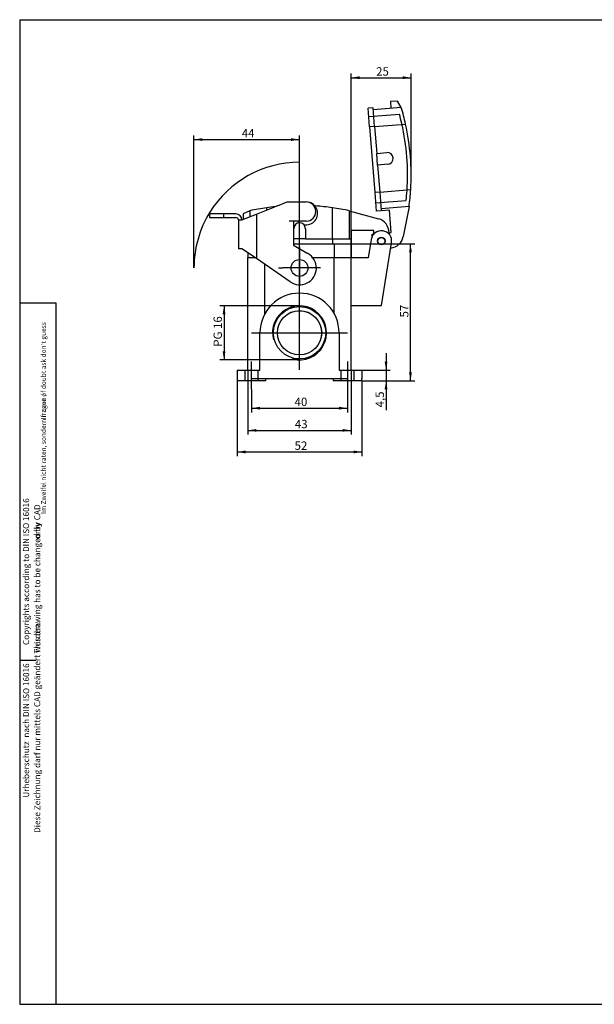
# Model space of a CAD drawing. Units: millimetres. Extents: x 5 to 591, y 5 to 415.
# Drawn here: x 5 to 245, y 5 to 415 of the extents above; entities that cross this region are included whole.
import ezdxf
from ezdxf.enums import TextEntityAlignment as Align
from ezdxf.lldxf.tags import DXFTag

# ---------------------------------------------------------------- set-up
doc = ezdxf.new("R2010")
doc.units = ezdxf.units.MM
for name, color, linetype in [('Default', 7, 'Continuous'), ('DV2_Standard', 7, 'Continuous'), ('H_B_6_AD_LB_DECK', 7, 'Continuous'), ('H_B_6_LB_C', 7, 'Continuous'), ('H_B_6_SDR_16_C', 7, 'Continuous'), ('Standard', 7, 'Continuous')]:
    doc.layers.add(name, color=color, linetype=linetype)
doc.styles.add('SEACAD_seiso_ttf', font='seiso.ttf')
doc.styles.add('SEACAD_seiso_ttfI', font='seiso.ttf')
tags = doc.linetypes.add('CENTER2', pattern=[28.575, 19.05, -3.175, 3.175, -3.175]).pattern_tags.tags
tags[10:11] = [DXFTag(74, 4), DXFTag(75, 0), DXFTag(340, '0'), DXFTag(46, 0.0), DXFTag(50, 0.0), DXFTag(44, 0.0), DXFTag(45, 0.0)]
tags[8:9] = [DXFTag(74, 4), DXFTag(75, 0), DXFTag(340, '0'), DXFTag(46, 0.0), DXFTag(50, 0.0), DXFTag(44, 0.0), DXFTag(45, 0.0)]
tags[6:7] = [DXFTag(74, 4), DXFTag(75, 0), DXFTag(340, '0'), DXFTag(46, 0.0), DXFTag(50, 0.0), DXFTag(44, 0.0), DXFTag(45, 0.0)]
tags[4:5] = [DXFTag(74, 4), DXFTag(75, 0), DXFTag(340, '0'), DXFTag(46, 0.0), DXFTag(50, 0.0), DXFTag(44, 0.0), DXFTag(45, 0.0)]
tags = doc.linetypes.add('HIDDEN2', pattern=[4.7625, 3.175, -1.5875]).pattern_tags.tags
tags[6:7] = [DXFTag(74, 4), DXFTag(75, 0), DXFTag(340, '0'), DXFTag(46, 0.0), DXFTag(50, 0.0), DXFTag(44, 0.0), DXFTag(45, 0.0)]
tags[4:5] = [DXFTag(74, 4), DXFTag(75, 0), DXFTag(340, '0'), DXFTag(46, 0.0), DXFTag(50, 0.0), DXFTag(44, 0.0), DXFTag(45, 0.0)]
doc.dimstyles.new('DIN', dxfattribs={"dimtxt": 3.5, "dimasz": 3.5, "dimexe": 1.75, "dimexo": 0, "dimgap": 1.75, "dimtad": 1, "dimtxsty": 'SEACAD_seiso_ttf', "dimblk1": '_SE_FILLED', "dimblk2": '_SE_FILLED', "dimsah": 1, "dimcen": 1.75, "dimadec": 0, "dimazin": 0, "dimtfac": 1, "dimtmove": 0, "dimatfit": 3, "dimfxl": 0, "dimtolj": 1, "dimarcsym": 0})

# ---------------------------------------------------------------- blocks, each defined once
blk = doc.blocks.new('SEANNOT_GROUP')
at = {"layer": 'Standard', "color": 7, "linetype": 'CENTER2'}
blk.add_line((121.68, 269.17), (121.68, 340.66), dxfattribs=at)
blk = doc.blocks.new('SEANNOT_GROUP1')
at = {"layer": 'Standard', "color": 7, "linetype": 'CENTER2'}
blk.add_line((101.68, 284.62), (141.68, 284.62), dxfattribs=at)
blk = doc.blocks.new('SEANNOT_GROUP2')
at = {"layer": 'Standard', "color": 7, "linetype": 'CENTER2'}
for p, q in [((121.68, 320.37), (121.68, 318.62)), ((121.68, 318.62), (121.68, 304.62)), ((112.93, 311.62), (114.68, 311.62)), ((128.68, 311.62), (114.68, 311.62)), ((130.43, 311.62), (128.68, 311.62)), ((121.68, 302.87), (121.68, 304.62))]:
    blk.add_line(p, q, dxfattribs=at)
blk = doc.blocks.new('SEANNOT_GROUP5')
at = {"layer": 'Standard', "color": 7, "linetype": 'CENTER2'}
blk.add_line((101.68, 261.12), (101.68, 272.62), dxfattribs=at)
blk = doc.blocks.new('SEANNOT_GROUP6')
at = {"layer": 'Standard', "color": 7, "linetype": 'CENTER2'}
blk.add_line((141.68, 272.62), (141.68, 261.12), dxfattribs=at)
blk = doc.blocks.new('SE1')
at = {"layer": 'DV2_Standard', "color": 7, "linetype": 'HIDDEN2'}
for start, end in [(90, 148.2012), (148.2011, 180)]:
    blk.add_arc((121.68, 311.62), 44.01, start, end, dxfattribs=at)
at = {"layer": 'H_B_6_AD_LB_DECK', "color": 7, "linetype": 'HIDDEN2'}
for p, q in [((152.36, 378.32), (150.27, 378.16)), ((150.88, 370.38), (150.27, 378.16)), ((152.97, 370.55), (152.36, 378.32)), ((164.08, 378.44), (152.42, 377.53)), ((162.57, 381.13), (159.58, 380.9)), ((159.58, 380.9), (159.8, 378.11)), ((164.08, 378.44), (162.57, 381.13)), ((150.54, 374.67), (163.31, 375.67)), ((150.88, 370.38), (153.03, 343.07)), ((152.97, 370.55), (153.85, 359.33)), ((153.85, 359.33), (158.04, 359.66)), ((154.24, 354.45), (153.85, 359.33)), ((158.43, 354.78), (154.24, 354.45)), ((154.24, 354.45), (155.12, 343.23)), ((153.03, 343.07), (153.64, 335.29)), ((155.12, 343.23), (155.73, 335.46)), ((153.37, 338.78), (166.13, 339.78)), ((167.32, 337.17), (155.67, 336.25)), ((167.32, 337.17), (164.92, 324.74)), ((155.73, 335.46), (153.64, 335.29)), ((159.12, 335.72), (155.73, 335.46)), ((159.86, 326.35), (159.12, 335.72)), ((151.89, 325.72), (152.66, 325.78)), ((151.96, 324.8), (151.89, 325.72)), ((158.39, 326.24), (159.86, 326.35))]:
    blk.add_line(p, q, dxfattribs=at)
at = {"layer": 'H_B_6_AD_LB_DECK', "color": 7, "linetype": 'Continuous'}
for p, q in [((152.97, 370.55), (150.88, 370.38)), ((152.97, 370.55), (165.87, 371.56)), ((155.12, 343.23), (153.03, 343.07)), ((155.12, 343.23), (168.02, 344.25)), ((107.98, 335.73), (107.98, 336.71)), ((135.38, 323.77), (135.38, 336.71)), ((100.98, 335.46), (98.18, 334.17)), ((98.18, 334.17), (98.18, 331.82)), ((100.98, 335.46), (100.98, 332.94)), ((142.38, 335.46), (142.38, 323.77)), ((142.38, 335.46), (154.57, 332.09)), ((119.23, 323.77), (119.23, 327.97)), ((124.13, 327.97), (124.13, 323.77)), ((143.18, 327.17), (143.18, 323.77)), ((152.58, 327.17), (143.18, 327.17)), ((152.58, 325.69), (152.58, 327.17)), ((158.98, 326.3), (158.98, 325.69)), ((124.13, 323.77), (119.23, 323.77)), ((119.23, 321.67), (135.38, 321.67)), ((124.13, 323.77), (135.38, 323.77)), ((135.38, 323.77), (143.18, 323.77)), ((135.38, 323.77), (135.38, 321.67)), ((135.38, 321.67), (143.18, 321.67)), ((143.18, 323.77), (143.18, 321.67))]:
    blk.add_line(p, q, dxfattribs=at)
at = {"layer": 'H_B_6_AD_LB_DECK', "color": 7, "linetype": 'HIDDEN2'}
blk.add_circle((155.78, 322.82), 1.5, dxfattribs=at)
at = {"layer": 'H_B_6_AD_LB_DECK', "color": 7, "linetype": 'Continuous'}
blk.add_circle((155.78, 322.82), 1.5, dxfattribs=at)
at = {"layer": 'H_B_6_AD_LB_DECK', "color": 7, "linetype": 'HIDDEN2'}
for centre, radius, start, end in [((70.21, 350.29), 98, 12.536, 16.6941), ((70.21, 350.29), 96.5, 12.8418, 15.2503), ((70.21, 350.29), 96.5, 356.1582, 12.8418), ((70.21, 350.29), 98, 356.464, 12.536), ((158.23, 357.22), 2.45, 274.5, 94.5), ((70.21, 350.29), 96.5, 353.7497, 356.1582), ((70.21, 350.29), 98, 352.3059, 356.464), ((159.03, 325.88), 6, 276.1324, 349.0471)]:
    blk.add_arc(centre, radius, start, end, dxfattribs=at)
at = {"layer": 'H_B_6_AD_LB_DECK', "color": 7, "linetype": 'Continuous'}
for centre, radius, start, end in [((121.68, 239.67), 98, 98.036, 102.1941), ((121.68, 239.67), 98, 95.9515, 98.036), ((121.68, 239.67), 98, 81.964, 86.1265), ((121.68, 239.67), 98, 77.8059, 81.964), ((121.68, 327.97), 2.45, 0, 180), ((152.98, 326.3), 6, 0, 74.5471)]:
    blk.add_arc(centre, radius, start, end, dxfattribs=at)
at = {"layer": 'H_B_6_LB_C', "color": 7, "linetype": 'Continuous'}
for p, q in [((103.68, 334.01), (111.41, 337.1)), ((112.46, 337.52), (111.41, 337.1)), ((112.46, 337.52), (116.48, 339.12)), ((116.48, 339.12), (124.48, 339.12)), ((90.18, 334.12), (84.18, 334.12)), ((84.18, 334.12), (84.18, 332.62)), ((84.18, 332.62), (90.18, 332.62)), ((95.18, 334.12), (90.18, 334.12)), ((90.18, 332.62), (90.18, 334.12)), ((90.18, 332.62), (95.18, 332.62)), ((97.68, 331.62), (103.68, 334.01)), ((103.68, 334.01), (103.68, 315.5)), ((96.18, 331.62), (97.68, 331.62)), ((96.18, 331.62), (96.18, 319.62)), ((118.86, 331.12), (117.39, 331.12)), ((124.48, 331.12), (118.86, 331.12)), ((119.18, 331.12), (119.18, 321.15)), ((119.18, 321.15), (125.18, 317.68)), ((97.68, 319.62), (96.18, 319.62)), ((103.68, 315.5), (97.68, 319.62)), ((117.71, 305.85), (103.68, 315.5))]:
    blk.add_line(p, q, dxfattribs=at)
for centre, radius, start, end in [((124.48, 334.37), 4.75, 256.3325, 90), ((124.48, 335.12), 4, 270, 90), ((95.18, 331.62), 2.5, 0, 90), ((95.18, 331.62), 1, 0, 90), ((124.48, 334.37), 4.75, 223.1736, 236.4153), ((121.68, 311.62), 7, 235.5017, 60)]:
    blk.add_arc(centre, radius, start, end, dxfattribs=at)
at = {"layer": 'H_B_6_SDR_16_C', "color": 7, "linetype": 'Continuous'}
for p, q in [((119.23, 321.62), (136.18, 321.62)), ((136.18, 321.62), (136.18, 316.02)), ((136.18, 321.62), (143.19, 321.62)), ((143.19, 321.62), (143.19, 316.02)), ((151.53, 323.49), (150.31, 315.82)), ((155.88, 296.02), (160.02, 322.15)), ((100.17, 317.8), (100.17, 316.02)), ((100.17, 316.02), (102.92, 316.02)), ((100.18, 269.12), (100.18, 316.02)), ((127.12, 316.02), (136.18, 316.02)), ((136.18, 292.49), (136.18, 316.02)), ((136.18, 316.02), (143.19, 316.02)), ((143.18, 269.12), (143.18, 316.02)), ((150.31, 315.82), (143.18, 315.82)), ((107.18, 292.49), (107.18, 313.09)), ((143.18, 296.02), (155.88, 296.02)), ((105.18, 269.12), (105.18, 284.62)), ((138.18, 284.62), (138.18, 269.12)), ((95.68, 269.12), (101.68, 269.12)), ((95.68, 269.12), (95.68, 265.62)), ((101.68, 269.12), (105.18, 269.12)), ((138.18, 269.12), (141.68, 269.12)), ((141.68, 269.12), (147.68, 269.12)), ((147.68, 269.12), (147.68, 265.62)), ((95.68, 265.62), (95.68, 264.62)), ((107.68, 264.62), (95.68, 264.62)), ((101.68, 265.62), (141.68, 265.62)), ((107.68, 264.62), (107.68, 265.62)), ((135.68, 265.62), (135.68, 264.62)), ((147.68, 264.62), (135.68, 264.62)), ((147.68, 264.62), (147.68, 265.62))]:
    blk.add_line(p, q, dxfattribs=at)
at = {"layer": 'H_B_6_SDR_16_C', "color": 7, "linetype": 'HIDDEN2'}
for p, q in [((102.92, 316.02), (103.02, 316.02)), ((126.6, 316.02), (127.12, 316.02)), ((98.93, 269.12), (98.93, 264.62)), ((104.43, 264.62), (104.43, 269.12)), ((138.93, 269.12), (138.93, 264.62)), ((144.43, 264.62), (144.43, 269.12))]:
    blk.add_line(p, q, dxfattribs=at)
at = {"layer": 'H_B_6_SDR_16_C', "color": 7, "linetype": 'Continuous'}
for centre, radius in [((155.78, 322.82), 1.6), ((121.68, 311.62), 3.5), ((121.68, 284.62), 10.91), ((121.68, 284.62), 9.25)]:
    blk.add_circle(centre, radius, dxfattribs=at)
at = {"layer": 'H_B_6_SDR_16_C', "color": 7, "linetype": 'HIDDEN2'}
blk.add_circle((121.68, 284.62), 9.2, dxfattribs=at)
at = {"layer": 'H_B_6_SDR_16_C', "color": 7, "linetype": 'Continuous'}
for centre, radius, start, end in [((155.78, 322.82), 4.3, 351, 171), ((121.68, 284.62), 16.5, 0, 180), ((121.68, 284.62), 11.25, 255, 195)]:
    blk.add_arc(centre, radius, start, end, dxfattribs=at)
blk = doc.blocks.new('DMBLK1')
at = {"layer": 'Standard', "linetype": 'Continuous'}
for points in [[(99.18, 234.41), (99.18, 235.58), (95.68, 235)], [(144.18, 234.41), (147.68, 235), (144.18, 235.58)]]:
    blk.add_hatch(color=7, dxfattribs=at).paths.add_polyline_path(points)
at = {"layer": 'Standard', "color": 7, "linetype": 'Continuous'}
for p, q in [((95.68, 265.62), (95.68, 233.25)), ((147.68, 264.62), (147.68, 233.25)), ((95.68, 235), (147.68, 235))]:
    blk.add_line(p, q, dxfattribs=at)
at = {"layer": 'Standard', "color": 7, "linetype": 'Continuous', "style": 'SEACAD_seiso_ttf'}
blk.add_text('52', height=3.5, dxfattribs=at).set_placement((119.61, 239.37), align=Align.TOP_LEFT)
blk = doc.blocks.new('_SE_FILLED')
at = {"color": 0}
blk.add_line((0, 0), (-1, 0), dxfattribs=at)
blk.add_solid([(0, 0), (-1, -0.1665), (-1, 0.1665), (0, 0)], dxfattribs=at)
blk = doc.blocks.new('DMBLK2')
at = {"layer": 'Standard', "linetype": 'Continuous'}
for points in [[(168.51, 318.12), (167.93, 321.62), (167.34, 318.12)], [(168.51, 268.12), (167.34, 268.12), (167.93, 264.62)]]:
    blk.add_hatch(color=7, dxfattribs=at).paths.add_polyline_path(points)
at = {"layer": 'Standard', "color": 7, "linetype": 'Continuous'}
for p, q in [((143.19, 321.62), (169.68, 321.62)), ((167.93, 264.62), (167.93, 321.62)), ((147.68, 264.62), (169.68, 264.62))]:
    blk.add_line(p, q, dxfattribs=at)
at = {"layer": 'Standard', "color": 7, "linetype": 'Continuous', "style": 'SEACAD_seiso_ttf'}
blk.add_text('57', height=3.5, rotation=90, dxfattribs=at).set_placement((163.55, 291.01), align=Align.TOP_LEFT)
blk = doc.blocks.new('DMBLK3')
at = {"layer": 'Standard', "linetype": 'Continuous'}
for points in [[(158.33, 272.62), (157.16, 272.62), (157.75, 269.12)], [(158.33, 261.12), (157.75, 264.62), (157.16, 261.12)]]:
    blk.add_hatch(color=7, dxfattribs=at).paths.add_polyline_path(points)
at = {"layer": 'Standard', "color": 7, "linetype": 'Continuous'}
for p, q in [((157.75, 276.12), (157.75, 252.33)), ((147.68, 269.12), (159.5, 269.12)), ((147.68, 264.62), (159.5, 264.62))]:
    blk.add_line(p, q, dxfattribs=at)
at = {"layer": 'Standard', "color": 7, "linetype": 'Continuous', "style": 'SEACAD_seiso_ttf'}
blk.add_text('4,5', height=3.5, rotation=90, dxfattribs=at).set_placement((153.37, 253.55), align=Align.TOP_LEFT)
blk = doc.blocks.new('DMBLK4')
at = {"layer": 'Standard', "linetype": 'Continuous'}
for points in [[(89.62, 292.37), (90.79, 292.37), (90.2, 295.87)], [(89.62, 276.87), (90.2, 273.37), (90.79, 276.87)]]:
    blk.add_hatch(color=7, dxfattribs=at).paths.add_polyline_path(points)
at = {"layer": 'Standard', "color": 7, "linetype": 'Continuous'}
for p, q in [((121.68, 295.87), (88.45, 295.87)), ((90.2, 295.87), (90.2, 273.37)), ((121.68, 273.37), (88.45, 273.37))]:
    blk.add_line(p, q, dxfattribs=at)
at = {"layer": 'Standard', "color": 7, "linetype": 'Continuous', "style": 'SEACAD_seiso_ttf'}
blk.add_text('PG 16', height=3.5, rotation=90, dxfattribs=at).set_placement((85.83, 278.82), align=Align.TOP_LEFT)
blk = doc.blocks.new('DMBLK5')
at = {"layer": 'Standard', "linetype": 'Continuous'}
for points in [[(103.68, 243.39), (103.68, 244.55), (100.18, 243.97)], [(139.68, 243.39), (143.18, 243.97), (139.68, 244.55)]]:
    blk.add_hatch(color=7, dxfattribs=at).paths.add_polyline_path(points)
at = {"layer": 'Standard', "color": 7, "linetype": 'Continuous'}
for p, q in [((100.18, 269.12), (100.18, 242.22)), ((143.18, 269.12), (143.18, 242.22)), ((100.18, 243.97), (143.18, 243.97))]:
    blk.add_line(p, q, dxfattribs=at)
at = {"layer": 'Standard', "color": 7, "linetype": 'Continuous', "style": 'SEACAD_seiso_ttf'}
blk.add_text('43', height=3.5, dxfattribs=at).set_placement((119.73, 248.35), align=Align.TOP_LEFT)
blk = doc.blocks.new('DMBLK6')
at = {"layer": 'Standard', "linetype": 'Continuous'}
for points in [[(105.18, 252.63), (105.18, 253.8), (101.68, 253.21)], [(138.18, 252.63), (141.68, 253.21), (138.18, 253.8)]]:
    blk.add_hatch(color=7, dxfattribs=at).paths.add_polyline_path(points)
at = {"layer": 'Standard', "color": 7, "linetype": 'Continuous'}
for p, q in [((101.68, 261.12), (101.68, 251.46)), ((141.68, 261.12), (141.68, 251.46)), ((101.68, 253.21), (141.68, 253.21))]:
    blk.add_line(p, q, dxfattribs=at)
at = {"layer": 'Standard', "color": 7, "linetype": 'Continuous', "style": 'SEACAD_seiso_ttf'}
blk.add_text('40', height=3.5, dxfattribs=at).set_placement((119.61, 257.59), align=Align.TOP_LEFT)
blk = doc.blocks.new('DMBLK7')
at = {"layer": 'Standard', "linetype": 'Continuous'}
for points in [[(81.17, 365.67), (77.67, 365.09), (81.17, 364.51)], [(118.18, 365.67), (118.18, 364.51), (121.68, 365.09)]]:
    blk.add_hatch(color=7, dxfattribs=at).paths.add_polyline_path(points)
at = {"layer": 'Standard', "color": 7, "linetype": 'Continuous'}
for p, q in [((77.67, 311.62), (77.67, 366.84)), ((77.67, 365.09), (121.68, 365.09)), ((121.68, 311.62), (121.68, 366.84))]:
    blk.add_line(p, q, dxfattribs=at)
at = {"layer": 'Standard', "color": 7, "linetype": 'Continuous', "style": 'SEACAD_seiso_ttf'}
blk.add_text('44', height=3.5, dxfattribs=at).set_placement((97.6, 369.47), align=Align.TOP_LEFT)
blk = doc.blocks.new('DMBLK13')
at = {"layer": 'Standard', "linetype": 'Continuous'}
for points in [[(146.68, 391.43), (143.18, 390.85), (146.68, 390.26)], [(164.71, 391.43), (164.71, 390.26), (168.21, 390.85)]]:
    blk.add_hatch(color=7, dxfattribs=at).paths.add_polyline_path(points)
at = {"layer": 'Standard', "color": 7, "linetype": 'Continuous'}
for p, q in [((143.18, 316.02), (143.18, 392.6)), ((143.18, 390.85), (168.21, 390.85)), ((168.21, 350.29), (168.21, 392.6))]:
    blk.add_line(p, q, dxfattribs=at)
at = {"layer": 'Standard', "color": 7, "linetype": 'Continuous', "style": 'SEACAD_seiso_ttf'}
blk.add_text('25', height=3.5, dxfattribs=at).set_placement((153.62, 395.22), align=Align.TOP_LEFT)

msp = doc.modelspace()

# ---------------------------------------------------------------- linework, layer by layer
at = {"layer": 'Standard', "color": 7, "linetype": 'Continuous'}
for p, q in [((5, 415.014), (5, 4.954)), ((5, 415.014), (588.942, 415.014)), ((5, 297.16), (20.009, 297.16)), ((20.009, 297.16), (20.009, 4.954)), ((11.703, 148.181), (5, 148.181)), ((5, 4.954), (588.942, 4.954))]:
    msp.add_line(p, q, dxfattribs=at)

# ---------------------------------------------------------------- block references
at = {"layer": 'Standard'}
for name in ['SE1', 'SEANNOT_GROUP', 'SEANNOT_GROUP2', 'SEANNOT_GROUP1', 'SEANNOT_GROUP5', 'SEANNOT_GROUP6']:
    msp.add_blockref(name, (0, 0), dxfattribs=at)

# ---------------------------------------------------------------- texts
at = {"layer": 'Default', "color": 7, "linetype": 'Continuous'}
for s, style, p in [("In case of doubt ask don't guess", 'SEACAD_seiso_ttfI', (13.927, 248.546)), ('Im Zweifel nicht raten, sondern fragen / ', 'SEACAD_seiso_ttf', (13.927, 209.183))]:
    msp.add_text(s, height=2, rotation=90, dxfattribs=dict(at, style=style)).set_placement(p, align=Align.TOP_LEFT)
at = {"layer": 'Standard', "color": 7, "linetype": 'Continuous'}
for s, height, style, p in [('Copyrights according to DIN ISO 16016', 2.5, 'SEACAD_seiso_ttfI', (6.434, 154.578)), ('This drawing has to be changed by CAD', 2.5, 'SEACAD_seiso_ttfI', (11.077, 150.952)), (' only', 2.4694, 'SEACAD_seiso_ttfI', (11.107, 197.94)), ('Diese Zeichnung darf nur mittels CAD geändert werden.', 2.5, 'SEACAD_seiso_ttf', (11.053, 76.343)), ('Urheberschutz  nach DIN ISO 16016', 2.5, 'SEACAD_seiso_ttf', (6.443, 91.035))]:
    msp.add_text(s, height=height, rotation=90, dxfattribs=dict(at, style=style)).set_placement(p, align=Align.TOP_LEFT)

# ---------------------------------------------------------------- dimensions: what is measured, and where the dimension line sits
dim = msp.add_linear_dim(base=(168.206, 390.848), p1=(143.175, 316.02), p2=(168.206, 350.291), text='\\A1;<>', dimstyle='DIN', override={"dimdec": 1, "dimtdec": 1}, dxfattribs=at)
dim.commit()
dim.dimension.update_dxf_attribs({"geometry": 'DMBLK13', "text_midpoint": (155.691, 390.848), "dimtype": 160})
dim = msp.add_linear_dim(base=(77.67, 365.091), p1=(77.67, 311.621), p2=(121.675, 311.621), angle=0, text='\\A1;<>', dimstyle='DIN', override={"dimdec": 1, "dimtdec": 1}, dxfattribs=at)
dim.commit()
dim.dimension.update_dxf_attribs({"geometry": 'DMBLK7', "text_midpoint": (99.673, 365.091), "dimtype": 161})
for base, p1, p2, angle, text, picture, middle, dimtype in [((167.925, 321.62), (147.675, 264.62), (143.185, 321.62), 90, '\\A1;<>', 'DMBLK2', (167.925, 293.12), 160), ((90.204, 295.87), (121.675, 295.87), (121.675, 273.37), 270, '\\A1;PG 16 {}', 'DMBLK4', (90.204, 284.62), 161), ((157.748, 264.62), (141.675, 269.12), (147.675, 264.62), 90, '\\A1;<>', 'DMBLK3', (157.748, 259.47), 160), ((101.675, 253.215), (101.675, 272.62), (141.675, 272.62), 0, '\\A1;<>', 'DMBLK6', (121.675, 253.215), 161), ((100.175, 243.97), (100.175, 269.12), (143.175, 269.12), 0, '\\A1;<>', 'DMBLK5', (121.675, 243.97), 161)]:
    dim = msp.add_linear_dim(base=base, p1=p1, p2=p2, angle=angle, text=text, dimstyle='DIN', dxfattribs=at)
    dim.commit()
    dim.dimension.update_dxf_attribs({"geometry": picture, "text_midpoint": middle, "dimtype": dimtype})
dim = msp.add_linear_dim(base=(147.675, 234.996), p1=(95.675, 265.62), p2=(147.675, 264.62), text='\\A1;<>', dimstyle='DIN', dxfattribs=at)
dim.commit()
dim.dimension.update_dxf_attribs({"geometry": 'DMBLK1', "text_midpoint": (121.675, 234.996), "dimtype": 160})

doc.saveas('drawing.dxf')
